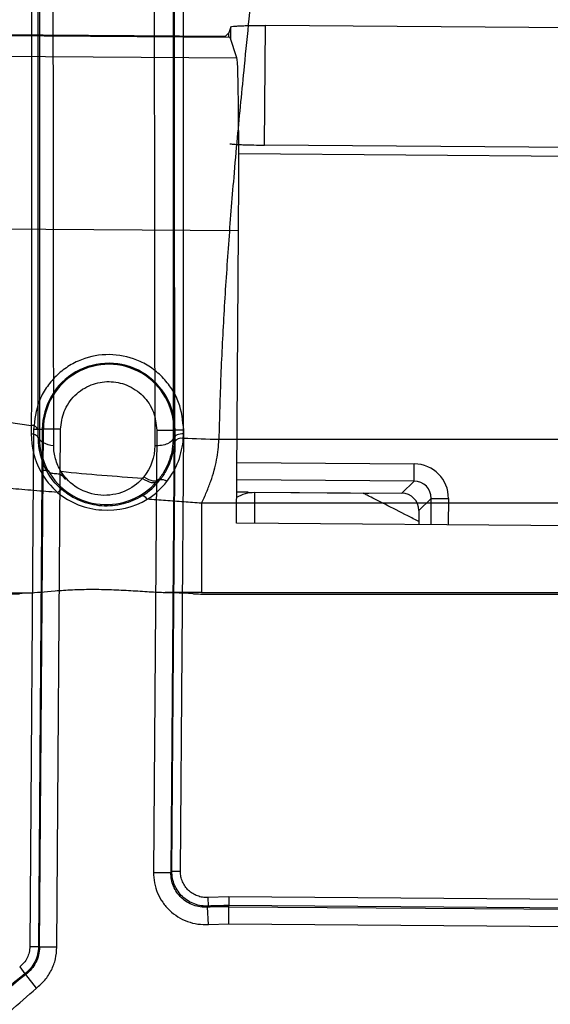
# Model space of a CAD drawing. Units: inches. Extents: x 0.65 to 10.35, y 0.65 to 7.85.
# Drawn here: x 6.94 to 7.09, y 5.1 to 5.38 of the extents above; entities that cross this region are included whole.
import ezdxf

# ---------------------------------------------------------------- set-up
doc = ezdxf.new("R2010")
doc.units = ezdxf.units.IN
doc.header["$MEASUREMENT"] = 0

msp = doc.modelspace()

# ---------------------------------------------------------------- linework, layer by layer
at = {"color": 7, "linetype": 'Continuous', "lineweight": 25}
for p, q in [((7.010631666617123, 5.346640654089867), (7.010883809023807, 5.381253235762723)), ((7.534732283917039, 5.377437154765206), (7.010883809023807, 5.381253235762723)), ((7.000725872455174, 5.377789614356912), (6.914865122198472, 5.378415084494137)), ((6.999243288459729, 5.378062460393593), (6.914867031296911, 5.378677116438296)), ((6.999241379634604, 5.377800428447464), (6.999243288459729, 5.378062460393593)), ((7.00029905153574, 5.379102952868738), (6.999243288459729, 5.378062460393593)), ((7.000289507410183, 5.377792793147031), (7.00029905153574, 5.379102952868738)), ((7.00088184633279, 5.380811152061852), (7.00029905153574, 5.379102952868738)), ((7.002648560663109, 5.37187345526115), (7.000725872455174, 5.377789614356912)), ((6.914822129002546, 5.372513244805275), (7.002648560663109, 5.37187345526115)), ((7.541891119828409, 5.34017765037855), (7.003182912762824, 5.344101980124112)), ((7.534480141510357, 5.342824573092346), (7.010631666617123, 5.346640654089867)), ((6.914458399968592, 5.322583092888818), (7.003111889219849, 5.32193727847509)), ((7.002495421884813, 5.23731237835112), (7.003111889219849, 5.32193727847509)), ((6.943875090330597, 5.264531892440162), (6.942785211153964, 5.114919883453056)), ((6.943875090330597, 5.264531892440162), (6.946374643247598, 5.264513683937413)), ((6.946374643247598, 5.264513683937413), (6.945284764070966, 5.114901674950324)), ((6.945591405326648, 5.11474857432166), (6.946682383465193, 5.264511442141074)), ((6.946682383465193, 5.264511442141074), (6.946374643247598, 5.264513683937413)), ((6.951681489299182, 5.264475025135605), (6.946682383465193, 5.264511442141074)), ((6.95059051116064, 5.114712157316185), (6.951681489299182, 5.264475025135605)), ((6.979465180132434, 5.264272629176245), (6.978533469183358, 5.136372996010481)), ((6.979465180132434, 5.264272629176245), (6.984464285966411, 5.264236212170782)), ((6.984464285966427, 5.264236212170782), (6.983532575017354, 5.136336579005001)), ((6.983842703955474, 5.136662246287407), (6.984772026184026, 5.264233970374441)), ((6.984464285966383, 5.264236212170784), (6.984772026183975, 5.264233970374436)), ((6.987271579101019, 5.2642157618717), (6.984772026184026, 5.264233970374441)), ((6.986342256872473, 5.136644037784672), (6.987271579101019, 5.2642157618717)), ((6.945549453191385, 5.262006187343029), (6.945161591546442, 5.262006187343029)), ((6.945549457576167, 5.262005105461742), (6.945549453191385, 5.262006187343029)), ((6.984232817155131, 5.26200579155643), (6.984232817104201, 5.262006500021896)), ((6.98423282112269, 5.262005791557464), (6.984232817208429, 5.262005050695311)), ((6.984574994063597, 5.26200579155643), (6.984232821122681, 5.26200579155643)), ((6.984574999659252, 5.262006500021896), (6.984574999923027, 5.26200579155643)), ((7.535324596104838, 5.261486203122941), (6.997435506369322, 5.261486203122941)), ((7.053912622905147, 5.249499679151404), (7.053948906859142, 5.254480520484687)), ((6.948013046885293, 5.25260136148186), (6.947653450117659, 5.252400878432931)), ((6.948012501858965, 5.252602473252065), (6.948013108391171, 5.252601384818704)), ((6.951823831611264, 5.252174376734554), (6.951791619247635, 5.252231152422464)), ((6.951804502379914, 5.252232577333631), (6.951823831887453, 5.252174375900566)), ((6.980006158820345, 5.249979195373369), (6.98031058399213, 5.2497371646069)), ((6.98031058399213, 5.2497371646069), (6.980310042287305, 5.249736415377263)), ((6.980311199873669, 5.249738013246137), (6.98031058399213, 5.2497371646069)), ((7.050349274319002, 5.245987870986822), (7.053912622905147, 5.249499679151404)), ((7.005917837010798, 5.246311540848873), (7.050349274319002, 5.245987870986822)), ((7.039300395898445, 5.245943939961137), (7.007773823091339, 5.246173601707202)), ((7.058857180284433, 5.244482553864126), (7.055293831698289, 5.240970745699543)), ((7.058857180284433, 5.244482553864126), (7.063838021617716, 5.244446269910131)), ((7.540332932781515, 5.243082170133932), (6.992427169692646, 5.243082170133932)), ((6.992427169692646, 5.243082170133933), (6.992427169692646, 5.21733026638843)), ((7.055293831698289, 5.240970745699543), (7.055264381289988, 5.236927972109818)), ((7.541022759060051, 5.233389366189132), (7.002495421884813, 5.23731237835112)), ((6.939880051237081, 5.217005084660388), (6.939880051237081, 5.216961453644295)), ((6.989880051237081, 5.216961453644295), (6.989880051237081, 5.217005084660388)), ((6.992427169692646, 5.21733026638843), (7.540332932781515, 5.21733026638843)), ((6.99988005123708, 5.216786929579921), (7.532880051237079, 5.216786929579921)), ((6.978533469183358, 5.136372996010481), (6.983532575017354, 5.136336579005001)), ((6.983532575017354, 5.136336579005001), (6.983842703955474, 5.136662246287407)), ((6.986342256872473, 5.136644037784672), (6.983842703955474, 5.136662246287407)), ((7.000339915912948, 5.129245840803838), (6.994250183084159, 5.129101731249899)), ((6.994250183084159, 5.129101731249897), (6.994386605570986, 5.12660583757568)), ((7.000339915912948, 5.129245840803839), (7.00032170741021, 5.126746287886843)), ((7.531603919701087, 5.125375739874493), (7.000339915912948, 5.129245840803838)), ((6.994386605571058, 5.126605837574375), (6.994107421347045, 5.126281909801151)), ((6.9943957386779, 5.12129099220473), (6.994107421346587, 5.126281909809183)), ((7.00028304860839, 5.121439441835247), (7.000319465613864, 5.126438547669248)), ((7.000319465613863, 5.126438547669234), (7.00032170741021, 5.126746287886828)), ((7.000319465613864, 5.126438547669244), (7.531583469402002, 5.122568446739897)), ((7.53158571119835, 5.122876186957498), (7.00032170741021, 5.126746287886843)), ((6.9943957386779, 5.12129099220473), (7.00028304860839, 5.121439441835247)), ((7.00028304860839, 5.121439441835247), (7.53154705239653, 5.117569340905902)), ((6.942785211153965, 5.114919883453056), (6.945284764070908, 5.11490167495032)), ((6.945284764070967, 5.114901674950291), (6.945591405326648, 5.114748574321646)), ((6.95059051116064, 5.114712157316185), (6.945591405325975, 5.11474857432166)), ((6.939840541920656, 5.109016820946375), (6.941358538426541, 5.107030924941414)), ((6.941653845033882, 5.106869173033053), (6.941358538426581, 5.107030924941361)), ((6.944684170721473, 5.102893055383307), (6.941653845033868, 5.106869173033072))]:
    msp.add_line(p, q, dxfattribs=at)
at = {"color": 8, "linetype": 'Continuous', "lineweight": 25}
for p, q in [((7.000856898351996, 5.377386444436762), (7.00088184633279, 5.380811152061852)), ((7.002623210411884, 5.254854412982773), (7.053948906859142, 5.254480520484687)), ((7.053912622905147, 5.249499679151404), (7.002586926457889, 5.24987357164949)), ((7.007650317167028, 5.246298920244023), (7.007773823091339, 5.246173601707202)), ((7.007773823091339, 5.246173601707202), (7.0077089950353, 5.237274399014761)), ((7.039300395898445, 5.245943939961137), (7.039176889974114, 5.24606925849798)), ((7.039300395898445, 5.245943939961137), (7.040845920395539, 5.246057100105658)), ((7.058801959665352, 5.236902201899036), (7.058857180284433, 5.244482553864126)), ((7.063838021617716, 5.244446269910131), (7.063782800998634, 5.236865917945041))]:
    msp.add_line(p, q, dxfattribs=at)
at = {"color": 7, "linetype": 'Continuous', "lineweight": 25, "flags": 128}
msp.add_lwpolyline([(6.747778122680679, 5.382688608184526), (6.749057083520433, 5.374769757616132), (6.751395220070957, 5.36688467589965), (6.754782561669685, 5.359066987884355), (6.759204663463057, 5.351350031028328), (6.764642668004616, 5.343766713235444), (6.771073385669999, 5.336349372524118), (6.778469393545913, 5.329129639126281), (6.786799152371382, 5.322138300604574), (6.796027141032599, 5.315405170563027), (6.806114008037855, 5.308958961511027), (6.817016739326552, 5.30282716242276), (6.828688841696792, 5.297035921514257), (6.841080541069235, 5.291609934737905), (6.85413899474185, 5.28657234046996), (6.867808516730354, 5.281944620840097), (6.882030815233466, 5.277746510123833), (6.896745241210283, 5.273995910588404), (6.911889047009809, 5.270708816151007), (6.927397653949694, 5.267899244174935), (6.943204927703171, 5.265579175694453)], dxfattribs=at)
at = {"color": 7, "linetype": 'Continuous', "lineweight": 25}
for centre, radius, start, end in [((6.965573334715809, 5.264373827155929), 0.01919920086907586, 359.5826245977225, 179.5826245977348), ((6.965573334715809, 5.264373827155929), 0.01889145248620103, 359.5826245977088, 179.5826245977349), ((6.943388971621964, 5.263650711287396), 0.001937226660289502, 23.75004469279628, 95.45153925660836), ((6.986518322731817, 5.259602393045194), 0.002310717123332335, 74.48506967456412, 148.8861232218744), ((6.946960809284701, 5.250802054397623), 0.001742409142353839, 66.576826133139, 124.7576812461503), ((6.981049823182055, 5.247992203059215), 0.001895089808643742, 45.43194973789933, 112.959561296907), ((6.999622822158705, 5.030807555620854), 0.09563352943533486, 89.58262459770572, 93.30621103810954), ((6.999622822158705, 5.030807555620856), 0.09594127781825446, 89.58262459770495, 93.12860385583888), ((6.999622822158705, 5.030807555620854), 0.09563352943533068, 127.3121777693821, 179.5826245977036), ((6.999622822158705, 5.030807555620856), 0.09594127781825873, 127.3938882355078, 168.549204069841)]:
    msp.add_arc(centre, radius, start, end, dxfattribs=at)
at = {"color": 8, "linetype": 'Continuous', "lineweight": 25}
msp.add_arc((7.007730294029884, 5.236165978133952), 0.01000771823959201, 89.75078841031889, 121.1771189634012, dxfattribs=at)
at = {"color": 7, "linetype": 'Continuous', "lineweight": 25}
for centre, major_axis, ratio, start_param, end_param in [((7.002239159129674, 5.321943636055331), (0.0003642255280507101, 0.04999867338004726), 0.01745506492821636, 4.712388980384684, 6.230825429619361), ((7.053799534125679, 5.244443143900827), (-0.007176699072267922, -0.007072894999590852), 0.9924325091389278, 2.359992588465529, 3.923192718713933), ((7.053799534125679, 5.244443143900827), (0.003642453647056953, 0.003589769046616453), 0.977691160652237, 5.50158524205537, 7.064785372303612), ((7.005911463889864, 5.245436677426454), (0.009999734676008565, -7.284510560978674e-05), 0.08748866352590155, 1.570796326794908, 1.913120147650404), ((7.05027458795227, 5.240969182694893), (-0.003588349536133961, -0.003536447499795869), 0.9924325091388673, 2.359992588465082, 3.923192718713809)]:
    msp.add_ellipse(centre, major_axis=major_axis, ratio=ratio, start_param=start_param, end_param=end_param, dxfattribs=at)
for points, knots in [([(6.943442365913826, 5.625093418307693), (6.943442365389074, 5.593913021144397), (6.943432302538435, 5.562730415007382), (6.943399599609647, 5.50085310833988), (6.94337678393966, 5.470016496280036), (6.943338368843039, 5.424558315339363), (6.943324924783084, 5.409530657333386), (6.943297789305304, 5.379735324327845), (6.943284083160377, 5.364942081038199), (6.943244768406377, 5.321236073395839), (6.943220976879756, 5.29293338021491), (6.943204927688646, 5.265579175696343)], [0, 0, 0, 0, 0.25, 0.25, 0.5, 0.5, 0.625, 0.625, 0.75, 0.75, 1, 1, 1, 1]), ([(6.945162136813189, 5.264430924295468), (6.945173423998348, 5.291893473501166), (6.945181476534958, 5.320265162416474), (6.945190580938221, 5.364111086593104), (6.945193100382186, 5.378951863329449), (6.945197281829941, 5.40884282949771), (6.945198941834748, 5.423918665601282), (6.945202960861279, 5.469522345793758), (6.945204249539518, 5.500457574115573), (6.945205562051549, 5.562532297574889), (6.945205596933698, 5.593807058753882), (6.945205596915529, 5.625093419592063)], [0, 0, 0, 0, 0.2500000000000003, 0.2500000000000003, 0.3750000000000003, 0.3750000000000003, 0.5000000000000002, 0.5000000000000002, 0.7500000000000001, 0.7500000000000001, 1, 1, 1, 1]), ([(6.94556413297409, 5.625093419592063), (6.945564132967794, 5.593594925514174), (6.94556375182083, 5.562128702567803), (6.945562710100458, 5.515312448834464), (6.945562282977184, 5.499757623131364), (6.945561278113463, 5.468754826007279), (6.945560697030219, 5.453278622459233), (6.945558742872434, 5.407364311538489), (6.945557170518157, 5.377364437642048), (6.945553590158039, 5.318638797253855), (6.945551632665787, 5.289822239994181), (6.945549457576215, 5.262005105461744)], [0, 0, 0, 0, 0.25, 0.25, 0.375, 0.375, 0.5, 0.5, 0.75, 0.75, 1, 1, 1, 1]), ([(6.94967857254438, 5.259734996937197), (6.949668241625472, 5.287726520554709), (6.949638080139367, 5.31672271697247), (6.949562430548871, 5.375816273481385), (6.949516991427087, 5.40600409310526), (6.94945241278146, 5.452205515756376), (6.949431433345272, 5.467778642694947), (6.949392978115438, 5.498975647979075), (6.94937545804622, 5.514627806280427), (6.949330916674107, 5.561736637052274), (6.949311779009752, 5.593398827962342), (6.949311778580124, 5.625093419749704)], [0, 0, 0, 0, 0.2500000000000002, 0.2500000000000002, 0.4999999999999999, 0.4999999999999999, 0.6249999999999998, 0.6249999999999998, 0.7499999999999998, 0.7499999999999998, 1, 1, 1, 1]), ([(7.023740949055224, 5.586938011162424), (7.023604096331993, 5.583353487700085), (7.023264519160457, 5.574459091520634), (7.022458030925005, 5.558558427580051), (7.021233350416032, 5.539069339515975), (7.019609977833743, 5.517753697040391), (7.017203825326247, 5.490615601645835), (7.01376041681675, 5.455400556486576), (7.009734844425467, 5.41768637270502), (7.006642815549498, 5.388330218864421), (7.004499830925732, 5.36709181557013), (7.003004239185975, 5.351805498043356), (7.00147800453267, 5.334642768406907), (7.000154810165909, 5.317958168409516), (6.998891675530911, 5.298867078019788), (6.997922010876, 5.280006569238753), (6.997597664328333, 5.267659269822722), (6.997435506369322, 5.261486203122942)], [0, 0, 0, 0, 0.03146605938872025, 0.0780777699881051, 0.1398432706649485, 0.203339299415844, 0.2668475142403196, 0.3814222980214436, 0.5192390156884757, 0.609872075431179, 0.652505744660555, 0.7173057744209085, 0.7536380993759699, 0.8152814761182364, 0.8768794639486558, 0.938445545414519, 1, 1, 1, 1]), ([(6.978475095917091, 5.584364897425821), (6.97850424243035, 5.527770294175478), (6.978587287851965, 5.472051399441076), (6.978721465101914, 5.389949945035113), (6.978767258940313, 5.363084670209155), (6.978844651743469, 5.310500161075134), (6.978876184107234, 5.284719405501596), (6.978890990012682, 5.259705105822022)], [0, 0, 0, 0, 0.5000000000000003, 0.5000000000000003, 0.7500000000000004, 0.7500000000000004, 1, 1, 1, 1]), ([(6.984229032872148, 5.584597388351973), (6.984228778580431, 5.528362747450796), (6.984228077148854, 5.472999465768758), (6.984228321804713, 5.391422591765206), (6.98422861175832, 5.364728433953735), (6.98422964618706, 5.325541280105505), (6.984230107142873, 5.312615351784548), (6.984230970546723, 5.293435185559547), (6.984231287367508, 5.287086666327991), (6.984231992209266, 5.274479285610344), (6.98423234902056, 5.268181630640639), (6.984232817104201, 5.262006500021896)], [0, 0, 0, 0, 0.5000000000000008, 0.5000000000000008, 0.7500000000000014, 0.7500000000000014, 0.8750000000000013, 0.8750000000000013, 0.9375000000000007, 0.9375000000000007, 1, 1, 1, 1]), ([(6.984520636160131, 5.58430497732076), (6.984521306485279, 5.556157625682242), (6.984522648939595, 5.528199118206405), (6.984527198767196, 5.472679800263339), (6.984530431869057, 5.445063779709647), (6.984539117432136, 5.39091441001908), (6.984544577462583, 5.364272968935691), (6.984554607539225, 5.325139817588271), (6.984558260916993, 5.312270336990816), (6.984564181949196, 5.293226205938683), (6.984566230003783, 5.28692153151786), (6.984570487061034, 5.274398899125229), (6.984572713584317, 5.268160412610226), (6.984574999659252, 5.262006500021896)], [0, 0, 0, 0, 0.2499999999999999, 0.2499999999999999, 0.4999999999999998, 0.4999999999999998, 0.7499999999999997, 0.7499999999999997, 0.8749999999999997, 0.8749999999999997, 0.9374999999999999, 0.9374999999999999, 1, 1, 1, 1]), ([(6.987177366531745, 5.263186278716482), (6.987173300700084, 5.287792969964658), (6.987181234125925, 5.313090006461529), (6.987209287415576, 5.365073059016706), (6.987229292812962, 5.391615146635377), (6.987270799202951, 5.445561987212473), (6.987292398527341, 5.473077754310057), (6.987328683449135, 5.528497822211458), (6.987343436295363, 5.556380536085652), (6.987351141706227, 5.584426392916237)], [0, 0, 0, 0, 0.25, 0.25, 0.5, 0.5, 0.75, 0.75, 1, 1, 1, 1]), ([(7.00088184633279, 5.380811152061852), (7.001035559957831, 5.380875133335372), (7.001273687136506, 5.380974250639692), (7.002537179089536, 5.381084947083346), (7.003836345827491, 5.381157422216005), (7.005414308324013, 5.381211859640048), (7.007725614870039, 5.381258766736627), (7.009638911051188, 5.38125541596377), (7.010883809023807, 5.381253235762724)], [0, 0, 0, 0, 0.2398365964216231, 0.3715455414773991, 0.5002218712302302, 0.631859805074544, 0.7604673093389488, 1, 1, 1, 1]), ([(7.000635954360725, 5.347056592177495), (7.00070479285994, 5.347028806715298), (7.000838775027566, 5.346974727145057), (7.001691790505046, 5.346898971742348), (7.002878846483016, 5.346830934886517), (7.004734794688886, 5.346755521710786), (7.007352542886437, 5.34667963057537), (7.009595295937647, 5.34665297265119), (7.010631666617123, 5.346640654089867)], [0, 0, 0, 0, 0.1541886916032434, 0.3001014746133364, 0.4377336207544391, 0.567080994829307, 0.7999491904355954, 1, 1, 1, 1]), ([(6.987271579101019, 5.2642157618717), (6.987000040312275, 5.266946322725617), (6.986580936140405, 5.271160783026897), (6.983916812449593, 5.276238793572404), (6.981139378711758, 5.279706033093879), (6.977706478767338, 5.282554739296553), (6.9726690864604, 5.285207959361048), (6.965735253575133, 5.286598716030051), (6.958785353526469, 5.285309784909166), (6.953709464596878, 5.282731502808873), (6.95023729986891, 5.279936105798478), (6.947406615898913, 5.276507861106571), (6.944667346715375, 5.271469603344123), (6.944186421450568, 5.26725818830506), (6.943875090330597, 5.264531892440162)], [0, 0, 0, 0, 0.1197214754409193, 0.184783065622845, 0.2499999300806049, 0.3150615901008985, 0.380278524558929, 0.5000000000000119, 0.6197214754410946, 0.6847830656231418, 0.7499999300807375, 0.8150615901002597, 0.8802785245590646, 1, 1, 1, 1]), ([(6.951681489299182, 5.264475025135605), (6.951880778656199, 5.266220494945869), (6.952188297410164, 5.26891388865825), (6.953940873040132, 5.27213985385024), (6.955750668845509, 5.274333212144469), (6.957975187928871, 5.276125358333522), (6.961224607164886, 5.277777093824928), (6.965676971769579, 5.278602844867017), (6.970113385405306, 5.277713028374944), (6.973338792135509, 5.276015391396881), (6.975535137181338, 5.274194048363545), (6.977315791654037, 5.271972676053453), (6.979022637617962, 5.26872190066792), (6.979291300154108, 5.266020798459966), (6.979465180132434, 5.264272629176245)], [0, 0, 0, 0, 0.11972148016857, 0.1847394208866105, 0.2499998907916948, 0.3150179405189558, 0.3802785198313128, 0.4999999999998696, 0.6197214801684272, 0.6847394208859755, 0.7499998907915725, 0.8150179405192537, 0.8802785198312062, 1, 1, 1, 1]), ([(6.950806553430107, 5.246216230127379), (6.948519152571962, 5.246398307856181), (6.943916100829989, 5.246764712023493), (6.937017591677193, 5.247337907843667), (6.930081245309772, 5.247934008768379), (6.923121001786495, 5.248555047361867), (6.916147258229018, 5.249200912047422), (6.909171751575577, 5.249871586389172), (6.902206207666159, 5.25056648448926), (6.895262794764113, 5.251284667711269), (6.888353635439739, 5.252024488753384), (6.872155454212423, 5.253819072698626), (6.847794898010556, 5.256760316840619), (6.822598955456043, 5.259927724373446), (6.804341553033757, 5.261941775305027), (6.792435793372936, 5.26304476838917), (6.780757470660261, 5.263816289118511), (6.769645074525782, 5.264529140194484), (6.760604251890175, 5.265006056955392), (6.754925888784247, 5.265132964340734), (6.751660156853741, 5.265131877326056), (6.749592313897052, 5.265030986354616), (6.748240696968401, 5.264853395606594), (6.747831892826715, 5.264670378179175), (6.747636884821632, 5.264583075092496)], [0, 0, 0, 0, 0.02297402532633964, 0.04623178614363543, 0.06976083765104739, 0.09354793136177986, 0.1175788253936708, 0.1418380993681381, 0.1663089795563112, 0.1909731799832309, 0.215810765219293, 0.2408000405503198, 0.3678989886820274, 0.4931541905371075, 0.5561927022331851, 0.61931749250903, 0.6703144732212115, 0.7460261657773453, 0.8230764363605081, 0.8729332493251, 0.9092254681366352, 0.9423134729120569, 0.9724823370886557, 1, 1, 1, 1]), ([(6.943204927703185, 5.265579175694452), (6.943204927356915, 5.265578830320396), (6.943204927010594, 5.265578484946839), (6.943204926664277, 5.265578139572284), (6.943204110778734, 5.264764475984075), (6.943203210036853, 5.263948024607263), (6.943202232915515, 5.263129030265663)], [-6.000000000486518e-08, -6.000000000486518e-08, -6.000000000486518e-08, -6.000000000486518e-08, 0, 0, 0, 0.0001413532482897593, 0.0001413532482897593, 0.0001413532482897593, 0.0001413532482897593]), ([(6.945161588349682, 5.262006263185046), (6.945150657703469, 5.262266956150876), (6.944948054799711, 5.262525046782729), (6.944243925009826, 5.262928519562862), (6.943744667678579, 5.263072601805249), (6.943202232915514, 5.263129030265319)], [0, 0, 0, 0, 0.5, 0.5, 1, 1, 1, 1]), ([(6.949678572527699, 5.259735042136988), (6.948549243492775, 5.259828970700211), (6.947495267866861, 5.260112201630108), (6.946003970114192, 5.260932056113465), (6.945572095430797, 5.261465684885466), (6.945549457572706, 5.262005060583735)], [0, 0, 0, 0, 0.5, 0.5, 1, 1, 1, 1]), ([(6.984232817201284, 5.262005108635261), (6.984206171945742, 5.261370459314972), (6.983605349911305, 5.260745497083284), (6.981614115335924, 5.259888124450925), (6.980237537359665, 5.259661670845748), (6.97889099004234, 5.259705059977264)], [0, 0, 0, 0, 0.5, 0.5, 1, 1, 1, 1]), ([(6.984232819490408, 5.262005093940208), (6.984227853604803, 5.259836087416549), (6.983857695899014, 5.257689054537005), (6.982789843462858, 5.254638409307018), (6.982345754325451, 5.253644258866057), (6.981559787368128, 5.252221221758202), (6.981277499545432, 5.251757197599817), (6.980823092764504, 5.25107698400758), (6.980666482783587, 5.250852948653789), (6.980343861650707, 5.250411659396391), (6.980176454803928, 5.250181180627556), (6.980006761743005, 5.24998002791256)], [0, 0, 0, 0, 0.4999999999999947, 0.4999999999999947, 0.7499999999999905, 0.7499999999999905, 0.8749999999999883, 0.8749999999999883, 0.9374999999999942, 0.9374999999999942, 1, 1, 1, 1]), ([(6.982379713632704, 5.249342298156642), (6.983826421045694, 5.251177601168115), (6.984930899860442, 5.253156416437883), (6.986524452417756, 5.25736414604035), (6.987000663947748, 5.259590180141641), (6.987136414054608, 5.261828909444459)], [0, 0, 0, 0, 0.5, 0.5, 1, 1, 1, 1]), ([(6.987177366531745, 5.263186278716482), (6.986514507652732, 5.263199320763909), (6.985844551617124, 5.263078798776553), (6.984878206951065, 5.262640427507638), (6.984588094998103, 5.262325426564523), (6.984574999923032, 5.26200579155643)], [0, 0, 0, 0, 0.5, 0.5, 1, 1, 1, 1]), ([(6.992427169692644, 5.243082170133932), (6.99292823590676, 5.244161973998385), (6.993909626604736, 5.246276883043063), (6.995116765309658, 5.249462764908428), (6.996086386135976, 5.252570899836533), (6.996796604052823, 5.255606966748667), (6.997275810825111, 5.258569056804568), (6.99738285613573, 5.260524445324109), (6.997435506369322, 5.261486203122941)], [0, 0, 0, 0, 0.1837176449514433, 0.3598302634073333, 0.5288725939494449, 0.6914491558323237, 0.8482392743189083, 1, 1, 1, 1]), ([(6.95178995185737, 5.252234091266153), (6.951125878939252, 5.253412779644119), (6.950552236408242, 5.254638595068854), (6.949850034039669, 5.257159956561051), (6.94967898217611, 5.258452657683427), (6.949678572544422, 5.259734996937193)], [0, 0, 0, 0, 0.5, 0.5, 1, 1, 1, 1]), ([(6.984540020845349, 5.260796434569373), (6.984422299799438, 5.258825163752969), (6.984009178357662, 5.256875358618326), (6.98294739108055, 5.254069201194585), (6.982519773236383, 5.253155363526893), (6.981773582959249, 5.251837346023827), (6.981506999645677, 5.251405908818737), (6.980937079830888, 5.250559434983594), (6.980634686692514, 5.250156172343925), (6.980311199873669, 5.249738013246137)], [0, 0, 0, 0, 0.5000000000000013, 0.5000000000000013, 0.7499999999999971, 0.7499999999999971, 0.8749999999999986, 0.8749999999999986, 1, 1, 1, 1]), ([(6.948047589783624, 5.252540073430287), (6.948162767064717, 5.252346709624345), (6.948256832934344, 5.252250960017719), (6.948518737373836, 5.252050188598282), (6.948672632045201, 5.251970467860983), (6.949195152171258, 5.251783378432735), (6.949635642632069, 5.251730682491726), (6.950407166496525, 5.251689362477682), (6.95068799941238, 5.251683486328032), (6.951283312237953, 5.251598531749636), (6.951601299396648, 5.251493370023567), (6.952370221090168, 5.250929898236678), (6.952717327117618, 5.250405811970974), (6.95309954524226, 5.24992575930179)], [0, 0, 0, 0, 0.1250000000000049, 0.1250000000000049, 0.2500000000000099, 0.2500000000000099, 0.4999999999999943, 0.4999999999999943, 0.6249999999999973, 0.6249999999999973, 0.7500000000000006, 0.7500000000000006, 1, 1, 1, 1]), ([(6.948047589783624, 5.252540073430286), (6.949545910812529, 5.249885356784434), (6.951676025438934, 5.247575507423203), (6.95695255024798, 5.244127706264539), (6.959988514535541, 5.243071539349146), (6.966264864871825, 5.242495188337793), (6.969407060984588, 5.242991995769865), (6.9750725858874, 5.245316837653776), (6.977573454290311, 5.247144011820414), (6.979525837072433, 5.249401393053033)], [0, 0, 0, 0, 0.25, 0.25, 0.5, 0.5, 0.75, 0.75, 1, 1, 1, 1]), ([(6.975362799835361, 5.250286931220349), (6.973944080926002, 5.248685178543155), (6.97213000881183, 5.24736669201847), (6.967988266048104, 5.245651393363246), (6.965674799669605, 5.245252585223668), (6.960976959196337, 5.245579339795671), (6.958677789586535, 5.246300042684413), (6.954659092238426, 5.248699872291891), (6.952991436823631, 5.250343687302268), (6.951803434421947, 5.252229520193316)], [0, 0, 0, 0, 0.2499999999999982, 0.2499999999999982, 0.4999999999999964, 0.4999999999999964, 0.7499999999999982, 0.7499999999999982, 1, 1, 1, 1]), ([(6.95182302491145, 5.252171374155655), (6.951898437244175, 5.251970280016635), (6.952037766689548, 5.251598744833391), (6.952432377605353, 5.250833182049796), (6.952822132791955, 5.250303071320741), (6.953099545242359, 5.249925759301844)], [0, 0, 0, 0, 0.2537746856419791, 0.4688660981935486, 1, 1, 1, 1]), ([(6.953099545244203, 5.249925759303133), (6.952814382134668, 5.250428423184585), (6.952529115631118, 5.250931252309629), (6.952243745967889, 5.251434246158845), (6.952103799355182, 5.251680916686516), (6.951963827893724, 5.251927626898886), (6.951823831611266, 5.252174376734554)], [0, 0, 0, 0, 9.439940311167315e-05, 9.439940311167315e-05, 9.439940311167315e-05, 0.0001406932975470325, 0.0001406932975470325, 0.0001406932975470325, 0.0001406932975470325]), ([(6.975722490362999, 5.250717953425012), (6.975606254992755, 5.25057338628748), (6.975486946704343, 5.250430820467324), (6.975364678495398, 5.250290402480633), (6.97536444511163, 5.250290134452836), (6.975364211706148, 5.250289866440265), (6.975363978311581, 5.250289598420434)], [0, 0, 0, 0, 3.143343401855087e-05, 3.143343401855087e-05, 3.143343401855087e-05, 3.149343369696594e-05, 3.149343369696594e-05, 3.149343369696594e-05, 3.149343369696594e-05]), ([(6.975363978311581, 5.250289598420434), (6.976232527672104, 5.249697501076867), (6.977127685452055, 5.249281119053832), (6.978617800101868, 5.248964177670662), (6.979208469874192, 5.249064530158891), (6.97952815076064, 5.24940389571565)], [0, 0, 0, 0, 0.5, 0.5, 1, 1, 1, 1]), ([(6.975722490629817, 5.250717953756855), (6.976624702478026, 5.250146153475974), (6.977553584405561, 5.249754445198224), (6.979089243424569, 5.249489563731312), (6.979691378283431, 5.249617191585055), (6.980006133126418, 5.249979103877613)], [0, 0, 0, 0, 0.5, 0.5, 1, 1, 1, 1]), ([(6.97952815076064, 5.24940389571565), (6.979690928398711, 5.249592170741941), (6.979849913914006, 5.249783465520275), (6.980004934924553, 5.24997760030144), (6.980005164732123, 5.24997788809238), (6.980005394530687, 5.249978175889238), (6.980005624321305, 5.249978463693203)], [0, 0, 0, 0, 4.023658634843785e-05, 4.023658634843785e-05, 4.023658634843785e-05, 4.029623421241932e-05, 4.029623421241932e-05, 4.029623421241932e-05, 4.029623421241932e-05]), ([(6.975247967646725, 5.245235403542077), (6.973546682089572, 5.244180864480265), (6.971717403700163, 5.243397577247652), (6.967758409407287, 5.242385943458739), (6.96565479536192, 5.242184298947605), (6.961462449672785, 5.242465331329951), (6.959344597362557, 5.242956279543946), (6.955430668007585, 5.244564135826789), (6.953607320117179, 5.245686781970655), (6.95200953837494, 5.247062962852049)], [0, 0, 0, 0, 0.25, 0.25, 0.5, 0.5, 0.75, 0.75, 1, 1, 1, 1]), ([(6.950807245774776, 5.246215252910035), (6.954400193858523, 5.243234141907362), (6.958910052631223, 5.241460312512626), (6.968291991414026, 5.240826470256355), (6.97285536589306, 5.241961447348968), (6.976711502944067, 5.244255207244211)], [0, 0, 0, 0, 0.5, 0.5, 1, 1, 1, 1]), ([(6.992427169692646, 5.243082170133933), (6.990715800633746, 5.243212045488323), (6.987259039832638, 5.243474378169722), (6.98201868984929, 5.24386429180732), (6.978492979857937, 5.244125200210833), (6.976713315311347, 5.244256898347315)], [0, 0, 0, 0, 0.3268616908809855, 0.6602215194587975, 0.9999999999999999, 0.9999999999999999, 0.9999999999999999, 0.9999999999999999]), ([(6.79756835252267, 5.21459069034294), (6.798056260979249, 5.214753194263335), (6.79998662870329, 5.21491056200308), (6.805840363569736, 5.215217279022575), (6.809728270487035, 5.215363921488162), (6.818837027182663, 5.215641483363155), (6.824093799634805, 5.215773905470448), (6.835686803310487, 5.216025207581989), (6.841941240294999, 5.21614246460278), (6.855157530070552, 5.216362690143217), (6.862128486970893, 5.216465546491484), (6.876788314220819, 5.216658076086368), (6.884502790428424, 5.216747810963748), (6.908305887522434, 5.216990732846964), (6.924998308177138, 5.217118334020554), (6.942684057510305, 5.217205853993423)], [0, 0, 0, 0, 0.1249999999999999, 0.1249999999999999, 0.2499999999999999, 0.2499999999999999, 0.3749999999999998, 0.3749999999999998, 0.4999999999999998, 0.4999999999999998, 0.6249999999999998, 0.6249999999999998, 0.7499999999999997, 0.7499999999999997, 1, 1, 1, 1]), ([(6.92988005123708, 5.216786929579922), (6.931189283598052, 5.216786929579964), (6.932497530861718, 5.21679147197982), (6.934916240259746, 5.216808956886761), (6.936025519034614, 5.216821892547248), (6.937876719063277, 5.216854200442546), (6.938617915444143, 5.216873560026574), (6.939619777680243, 5.216915772326048), (6.939880051234583, 5.216938604389005), (6.939880051237081, 5.216961453644296)], [2.556839050954017e-30, 2.556839050954017e-30, 2.556839050954017e-30, 2.556839050954017e-30, 0.3926990816987276, 0.3926990816987276, 0.7853981633974553, 0.7853981633974553, 1.178097245096183, 1.178097245096183, 1.570796326794911, 1.570796326794911, 1.570796326794911, 1.570796326794911]), ([(6.942684057510299, 5.217205853993423), (6.944470510395712, 5.217266011028816), (6.947015159207241, 5.217548374649104), (6.951672470564643, 5.217905708657731), (6.953331370435764, 5.218012804675991), (6.95686168610098, 5.218166348662863), (6.958730025545268, 5.218211398096378), (6.962492553458214, 5.218221798791498), (6.96442490382015, 5.218187806318403), (6.968287519927589, 5.218054108897416), (6.970176949008694, 5.217956518696012), (6.973836323545673, 5.217740827252952), (6.975631003104581, 5.217621091749554), (6.978949313566843, 5.217425138713522), (6.980490307899922, 5.217347504667136), (6.981908625353143, 5.217324529335178)], [-0.0009469647402538515, -0.0009469647402538515, -0.0009469647402538515, -0.0009469647402538515, -0.0003650147836872866, -0.0003650147836872866, -7.403980540400404e-05, -7.403980540400404e-05, 0.0002169351728792783, 0.0002169351728792783, 0.0005079101511625609, 0.0005079101511625609, 0.0007988851294458434, 0.0007988851294458434, 0.001089860107729126, 0.001089860107729126, 0.001380835086012408, 0.001380835086012408, 0.001380835086012408, 0.001380835086012408]), ([(6.981908625483183, 5.217324518399212), (6.984415175363797, 5.217283820722617), (6.986434047339037, 5.217234053597109), (6.989167398242599, 5.217124518064), (6.989880051427558, 5.217064822820719), (6.989880051427968, 5.217005073724422)], [0.7493226095787837, 0.7493226095787837, 0.7493226095787837, 0.7493226095787837, 1.160059468186842, 1.160059468186842, 1.570796326794899, 1.570796326794899, 1.570796326794899, 1.570796326794899]), ([(6.989880051237081, 5.216961453644297), (6.989880051239578, 5.216938604389006), (6.990140324793916, 5.216915772326049), (6.991142187030018, 5.216873560026575), (6.991883383410883, 5.216854200442548), (6.993734583439546, 5.216821892547249), (6.994843862214416, 5.216808956886762), (6.997262571612444, 5.216791471979821), (6.998570818876108, 5.216786929579965), (6.99988005123708, 5.216786929579923)], [3.141592653589793, 3.141592653589793, 3.141592653589793, 3.141592653589793, 3.534291735288524, 3.534291735288524, 3.926990816987255, 3.926990816987255, 4.319689898685986, 4.319689898685986, 4.712388980384717, 4.712388980384717, 4.712388980384717, 4.712388980384717]), ([(6.978533469183358, 5.136372996010481), (6.978585101292458, 5.135348925985983), (6.978688453418386, 5.133299042377095), (6.979642273377872, 5.130355034342511), (6.981114679673744, 5.127651006021115), (6.983127217721884, 5.125320970297447), (6.985559079960705, 5.123426421186146), (6.988332063086347, 5.1220946353834), (6.991320710853013, 5.121289087136041), (6.993370099170762, 5.121290356791386), (6.9943957386779, 5.12129099220473)], [0, 0, 0, 0, 0.1251275922628737, 0.2504682241092389, 0.3750919632614803, 0.5001564979819024, 0.62481515980503, 0.7499238958063125, 0.8748465920142758, 1, 1, 1, 1]), ([(6.994107421347046, 5.126281909801178), (6.993424802454368, 5.126283366740863), (6.992059146774429, 5.126286281512164), (6.990064593584437, 5.126813669682914), (6.988219578560965, 5.127710042590691), (6.986593430608699, 5.128964216965366), (6.985259201459539, 5.130524116574477), (6.984269251569794, 5.132320501699739), (6.983641695723282, 5.134287248008144), (6.983568969039429, 5.135653084548973), (6.983532575017354, 5.136336579005001)], [0, 0, 0, 0, 0.1250061983288313, 0.2500889245911003, 0.3751020114798287, 0.499844539489438, 0.6246576489275925, 0.7495172173784229, 0.8746529411574551, 1, 1, 1, 1]), ([(6.994386605571054, 5.126605837574379), (6.993705431865894, 5.12661120817307), (6.992342526381663, 5.126621953770493), (6.990357777967332, 5.127165026773877), (6.988516200995862, 5.128053065385976), (6.986892487764307, 5.129299798636473), (6.985569117575137, 5.130861148067161), (6.984592817244759, 5.132657335325991), (6.983955254257177, 5.134616317788375), (6.983880243939325, 5.135979848091656), (6.983842703955474, 5.136662246287407)], [0, 0, 0, 0, 0.1250408753845832, 0.2501841946096091, 0.3751974748279165, 0.4998126130706289, 0.6243846254946178, 0.7493338316759314, 0.8745505394426987, 1, 1, 1, 1]), ([(6.994250183084159, 5.129101731249899), (6.993743687155971, 5.129104798407462), (6.99271912753971, 5.129111002772789), (6.991232343860494, 5.129516709201837), (6.989845122113847, 5.130182344047091), (6.988639841684146, 5.131116156754656), (6.987638528748225, 5.132282000416803), (6.98690868390575, 5.133631519989649), (6.986419684509996, 5.135107178910427), (6.986368062260316, 5.136131827408905), (6.986342256872473, 5.136644037784672)], [0, 0, 0, 0, 0.1239296360529461, 0.2506896764440639, 0.3745148129371643, 0.4998076692346145, 0.6222193898014707, 0.7490876152383572, 0.8745716925615598, 1, 1, 1, 1]), ([(6.942785211153964, 5.114919883453056), (6.942744126421251, 5.114354929551498), (6.942661343248876, 5.113216582697858), (6.942039618448081, 5.111609537404783), (6.941131555661368, 5.11014071270779), (6.940270400350818, 5.109391034119326), (6.939840541920656, 5.109016820946375)], [0, 0, 0, 0, 0.2481273617116404, 0.4999611485594797, 0.7503981998748842, 1, 1, 1, 1]), ([(6.945284764070966, 5.114901674950291), (6.945230642498957, 5.114152740100733), (6.945120965634075, 5.112635030558089), (6.944302889287016, 5.110476803917008), (6.943070777416184, 5.108525115018383), (6.941924273010542, 5.107524616510704), (6.941358514590213, 5.107030906715556)], [0, 0, 0, 0, 0.2467319867282943, 0.5000000880641391, 0.753268143629759, 1, 1, 1, 1]), ([(6.945591405326648, 5.11474857432166), (6.945534641869527, 5.113987540812024), (6.945421449919853, 5.112469964697214), (6.944599259282566, 5.110326930909912), (6.943379581448363, 5.10837838038554), (6.9422307990802, 5.107373736349604), (6.94165384503387, 5.106869173033072)], [0, 0, 0, 0, 0.2503902812309868, 0.4993029943694864, 0.7485344732040852, 1, 1, 1, 1]), ([(6.944684170721473, 5.102893055383307), (6.945539719586211, 5.103638349091422), (6.947263636338932, 5.105140103534763), (6.949088758722086, 5.108069855315703), (6.9503471303466, 5.111292082880292), (6.950509475833523, 5.113573419853385), (6.95059051116064, 5.114712157316185)], [0, 0, 0, 0, 0.248121704646615, 0.4999611138343342, 0.750403811778126, 1, 1, 1, 1]), ([(6.908990935944312, 5.031467782070542), (6.90948209568123, 5.038267359040482), (6.910477472391261, 5.052047276336649), (6.917915200493477, 5.071639171488965), (6.929118382734791, 5.089349362415365), (6.939541149608097, 5.098418145475322), (6.944684170721473, 5.102893055383307)], [0, 0, 0, 0, 0.2467205290061391, 0.5000000000001271, 0.7532794709941133, 1, 1, 1, 1])]:
    msp.add_open_spline(points, degree=3, knots=knots, dxfattribs=at)
for points in [[(6.945161585159212, 5.262006263191963), (6.945161623061389, 5.26281712206141), (6.945161805739634, 5.263625408778956), (6.945162136813191, 5.264430924295468)], [(6.943202233280392, 5.263129030227423), (6.943196896648575, 5.259485079826057), (6.944076026832994, 5.255685602636929), (6.945967556246932, 5.252233608841955)], [(6.945161591699372, 5.262006106721495), (6.945156882549754, 5.258816687101956), (6.945946837093953, 5.255460334465414), (6.947652892882139, 5.252402013576968)], [(6.945549455584973, 5.26200514200928), (6.945556716087125, 5.258773040040683), (6.946384281417766, 5.255512722031938), (6.948012501858965, 5.252602473252065)], [(6.984574993898469, 5.262005791558417), (6.984574994060483, 5.262005704029887), (6.984564032219757, 5.261198508563115), (6.984540020850719, 5.260796434623743)], [(6.987136415236655, 5.261828909417681), (6.987163837411892, 5.262280344485806), (6.987177529593319, 5.262733123752255), (6.987177366531673, 5.263186278716483)], [(6.997435506369322, 5.261486203122942), (6.994029165049734, 5.261565527003265), (6.990594873489412, 5.261679253708619), (6.987136415237486, 5.261828909444976)], [(6.978890990012678, 5.259705105822022), (6.978893092156732, 5.256464202930085), (6.977790256281454, 5.253290375729361), (6.975722415816851, 5.250718001177896)], [(6.945967449792674, 5.252233566374156), (6.947201712533231, 5.249981648487467), (6.948801349781955, 5.247962454994269), (6.950805892380178, 5.246216282259514)], [(6.947653863513452, 5.252400039687073), (6.947653709287264, 5.252400307435066), (6.947653559010227, 5.252400584543413), (6.947653406758604, 5.252400856971554)], [(6.952009535084209, 5.247062965171494), (6.950206233331828, 5.248616165156048), (6.948746853449258, 5.250441288234573), (6.947653863513452, 5.252400039687073)], [(6.948013108391179, 5.252601384818687), (6.948024596701091, 5.252580944675521), (6.948036090499063, 5.252560507543936), (6.948047589783624, 5.252540073430286)], [(6.975363164108972, 5.250286908890932), (6.967584402746998, 5.250763732570682), (6.959714520945368, 5.251407906669395), (6.951796158338207, 5.252230275809232)], [(6.950806024459481, 5.246216278672497), (6.951399738764163, 5.246807231386773), (6.951884971100291, 5.247148596902471), (6.952009538893849, 5.24706296240511)], [(6.975249269334805, 5.245236118465813), (6.977245210538964, 5.246473514634746), (6.978920382971327, 5.24798581864615), (6.980310042287305, 5.249736415377263)], [(6.976714873555204, 5.244256783068354), (6.978940064144106, 5.245653375827364), (6.980817963263741, 5.247361301144502), (6.982379786958072, 5.249342252169938)], [(6.976711754788808, 5.244257024607081), (6.976129841587139, 5.244982563917026), (6.97552453162332, 5.245387106846426), (6.975247969505022, 5.245235400503495)], [(6.939880051237081, 5.217005084660388), (6.939880051237568, 5.217074710111015), (6.940848302383438, 5.217144037750781), (6.942684057510299, 5.217205853993423)], [(6.992427169692646, 5.21733026638843), (6.988908699227399, 5.217330254125989), (6.98540266410813, 5.217328316321277), (6.981908625353143, 5.217324529335178)]]:
    msp.add_open_spline(points, degree=3, dxfattribs=at)
at = {"color": 8, "linetype": 'Continuous', "lineweight": 25}
msp.add_open_spline([(7.055270826766581, 5.237812768078464), (7.054203647091044, 5.238356102452048), (7.050853072874612, 5.240061984024538), (7.045874784947857, 5.242596972974652), (7.041683751753686, 5.244729842579304), (7.039730789673647, 5.24572555472691), (7.039436682275747, 5.245874787166316), (7.039300395898445, 5.245943939961137)], degree=3, knots=[0, 0, 0, 0, 0.1685584280298611, 0.5292150289830622, 0.809332753100682, 0.911646736750992, 1, 1, 1, 1], dxfattribs=at)

doc.saveas('drawing.dxf')
